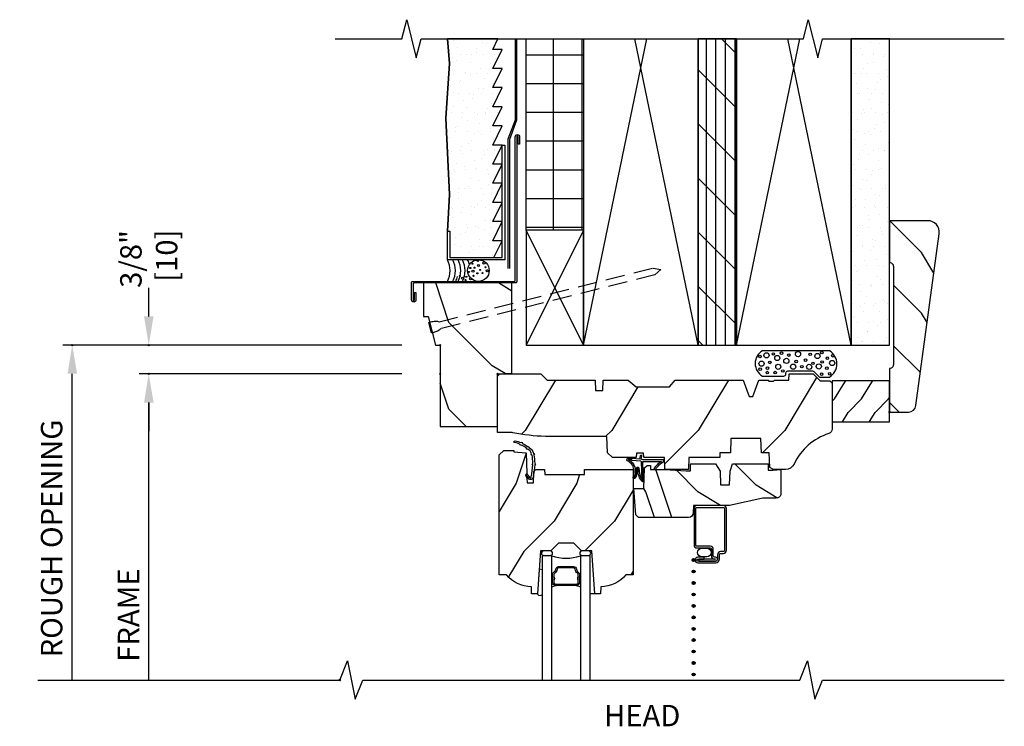
# Model space of a CAD drawing. Units: inches. Extents: x 1.8 to 26, y 11.8 to 31.8.
# Drawn here: x 1.8 to 14.7, y 22.6 to 31.8 of the extents above; entities that cross this region are included whole.
import ezdxf

# ---------------------------------------------------------------- set-up
doc = ezdxf.new("R2010")
doc.units = ezdxf.units.IN
doc.header["$LTSCALE"] = 0.5
doc.header["$MEASUREMENT"] = 0
doc.header["$PDMODE"] = 33
doc.header["$PDSIZE"] = 0.016
doc.linetypes.add('DASHED', pattern=[0.75, 0.5, -0.25])
for name, color, linetype in [('Pel_Clad', 63, 'Continuous'), ('Pel_CS-Cross Section', 3, 'Continuous'), ('Pel_CS-IG', 2, 'Continuous'), ('Pel_CS-Sealant', 40, 'Continuous'), ('Pel_CS-Weatherstrip', 8, 'Continuous'), ('Pel_DIM', 1, 'Continuous'), ('Pel_Hatch', 7, 'Continuous'), ('Pel_Sealant', 40, 'Continuous'), ('Pel_TXT', 255, 'Continuous'), ('Pel_Wall', 9, 'Continuous')]:
    doc.layers.add(name, color=color, linetype=linetype)
doc.layers.add('Pel_Defpoints', color=7, linetype='Continuous', plot=False)
doc.layers.add('Pel_Points', color=7, linetype='Continuous', plot=False)
doc.styles.get("Standard").update_dxf_attribs({"font": 'ARIAL.TTF'})
doc.dimstyles.new('3 inch Scale', dxfattribs={"dimtxt": 0.28, "dimasz": 0.375, "dimexe": 0.125, "dimexo": 0.5, "dimgap": 0.125, "dimtad": 1, "dimdec": 5, "dimzin": 10, "dimdsep": 46, "dimlunit": 5, "dimtxsty": 'Standard', "dimcen": 0.09, "dimclrd": 256, "dimclre": 256, "dimclrt": 255, "dimadec": 3, "dimazin": 0, "dimtfac": 0.75, "dimtdec": 5, "dimtofl": 0, "dimtmove": 2, "dimatfit": 3, "dimfxl": 0, "dimfrac": 2, "dimtolj": 1, "dimtzin": 0, "dimlwd": -1, "dimlwe": -1, "dimarcsym": 0})
pattern_1 = [(0, (-8.0725, -27.16709), (0.09, 0.25), [0, -0.15]), (30, (-8.0575, -27.10709), (-0.0470577, 0.2615064), [0, -0.15]), (60, (-8.0425, -27.07709), (-0.1715064, 0.2029423), [0, -0.15])]

# ---------------------------------------------------------------- blocks, each defined once
blk = doc.blocks.new('*D1')
at = {"layer": 'Pel_Defpoints', "color": 0}
for p in [(3.513, 27.542), (7.323, 27.542), (7.323, 27.167)]:
    blk.add_point(p, dxfattribs=at)
at = {"layer": 'Pel_DIM'}
for p, q in [((3.513, 27.917), (3.513, 28.292)), ((6.823, 27.542), (3.388, 27.542)), ((6.823, 27.167), (3.388, 27.167)), ((3.513, 26.792), (3.513, 26.417))]:
    blk.add_line(p, q, dxfattribs=at)
for points in [[(3.451, 27.917), (3.576, 27.917), (3.513, 27.542)], [(3.451, 26.792), (3.576, 26.792), (3.513, 27.167)]]:
    blk.add_solid(points, dxfattribs=at)
at = {"layer": 'Pel_DIM', "color": 255, "insert": (3.513, 28.667), "char_height": 0.28, "attachment_point": 5, "rotation": 90}
blk.add_mtext('\\A1;3/8"\\P [10]', dxfattribs=at)
blk = doc.blocks.new('*D2')
at = {"layer": 'Pel_Defpoints', "color": 0}
for p in [(2.513, 27.542), (7.323, 27.542), (6.01, 23.167)]:
    blk.add_point(p, dxfattribs=at)
at = {"layer": 'Pel_DIM'}
for p, q in [((6.823, 27.542), (2.388, 27.542)), ((2.513, 23.167), (2.513, 27.167))]:
    blk.add_line(p, q, dxfattribs=at)
blk.add_solid([(2.451, 27.167), (2.576, 27.167), (2.513, 27.542)], dxfattribs=at)
at = {"layer": 'Pel_DIM', "color": 255, "insert": (2.243, 25.016), "char_height": 0.28, "attachment_point": 5, "rotation": 90}
blk.add_mtext('\\A1;ROUGH OPENING', dxfattribs=at)
blk = doc.blocks.new('_None')
blk = doc.blocks.new('*D3')
at = {"layer": 'Pel_Defpoints', "color": 0}
for p in [(3.513, 27.167), (7.323, 27.167), (6.01, 23.167)]:
    blk.add_point(p, dxfattribs=at)
at = {"layer": 'Pel_DIM'}
for p, q in [((6.823, 27.167), (3.388, 27.167)), ((3.513, 23.167), (3.513, 26.792))]:
    blk.add_line(p, q, dxfattribs=at)
blk.add_solid([(3.451, 26.792), (3.576, 26.792), (3.513, 27.167)], dxfattribs=at)
at = {"layer": 'Pel_DIM', "color": 255, "insert": (3.248, 24.016), "char_height": 0.28, "attachment_point": 5, "rotation": 90}
blk.add_mtext('\\A1;FRAME', dxfattribs=at)
blk = doc.blocks.new('acc3443')
at = {"linetype": 'Continuous'}
h = blk.add_hatch(dxfattribs=at)
h.set_pattern_fill('WOOD', color=2, scale=0.2, angle=45, style=0)
h.set_pattern_definition([(135, (-99.47955, -110.7553), (2e-16, 1.131371), [0.8, -7.2]), (135, (-101.0352, -108.9168), (2e-16, 1.131371), [0.8, -3.2]), (108.43495, (-100.04524, -111.32096), (-6e-08, 1.1313708), [1.788854, -16.09969]), (149.03624, (-97.4997, -113.3009), (-3e-08, 1.131371), [0.82462, -5.772348]), (149.03624, (-98.7724, -112.3109), (-3e-08, 1.131371), [0.82462, -5.772348]), (149.03624, (-95.944, -112.8766), (-3e-08, 1.131371), [0.82462, -5.772348]), (120.96376, (-100.6109, -109.6239), (3e-08, 1.131371), [0.82462, -32.16022]), (120.96376, (-106.2678, -99.44156), (3e-08, 1.131371), [0.82462, -32.16022]), (120.96376, (-111.92463, -90.3906), (3e-08, 1.131371), [0.82462, -32.16022]), (161.56505, (-102.308, -107.9268), (6e-08, 1.131371), [0.89443, -16.99412]), (161.56505, (-90.9943, -111.321), (6e-08, 1.131371), [0.89443, -16.99412]), (161.56505, (-96.6511, -109.0582), (6e-08, 1.131371), [0.89443, -16.99412])])
h.paths.add_polyline_path([(0.188, 1.187), (-0.968, 1.187), (-0.968, 0.75), (-0.906, 0.75), (-0.812, 0.375), (-0.75, 0.375), (-0.75, -0.688), (0, -0.688), (0, 0), (0.188, 0.007)])
at = {"color": 3}
blk.add_lwpolyline([(-0.75, 0.375), (-0.75, -0.688), (0, -0.688), (0, 0), (0.188, 0.007), (0.188, 1.187), (-0.968, 1.187), (-0.968, 0.75), (-0.906, 0.75), (-0.812, 0.375), (-0.75, 0.375)], close=True, dxfattribs=at)
blk = doc.blocks.new('head')
at = {"layer": 'Pel_Wall'}
h = blk.add_hatch(dxfattribs=at)
h.set_pattern_fill('GYP', color=256, scale=0.5, style=0)
h.set_pattern_definition(pattern_1)
h.paths.add_polyline_path([(0.062, 3.488), (-0.062, 3.488), (0.062, 3.738), (-0.062, 3.738), (0.062, 3.988), (-0.062, 3.988), (0.062, 4.238), (-0.062, 4.238), (0.006, 4.375), (-0.653, 4.375), (-0.63, 4.052), (-0.675, 3.339), (-0.63, 2.343), (-0.656, 1.863), (-0.625, 1.863), (-0.625, 1.52), (-0.047, 1.52), (0.062, 1.738), (-0.062, 1.738), (0.062, 1.988), (-0.062, 1.988), (0.062, 2.238), (-0.062, 2.238), (0.062, 2.488), (-0.062, 2.488), (0.062, 2.738), (-0.062, 2.738), (0.062, 2.988), (-0.062, 2.988), (0.062, 3.238), (-0.062, 3.238)])
edge = h.paths.add_edge_path()
edge.add_line((-0.656, 1.863), (-0.63, 2.343))
edge.add_line((-0.63, 2.343), (-0.675, 3.339))
edge.add_line((-0.675, 3.339), (-0.63, 4.052))
edge.add_line((-0.63, 4.052), (-0.653, 4.375))
h = blk.add_hatch(dxfattribs=at)
h.set_pattern_fill('ANSI37', color=256, scale=3, angle=45, style=0)
h.set_pattern_definition([(90, (-8.0725, -27.1671), (-0.375, 6e-17), []), (180, (-8.0725, -27.1671), (-6e-17, -0.375), [])])
h.paths.add_polyline_path([(1.125, 4.375), (1.125, 1.875), (0.375, 1.875), (0.375, 4.375)])
h = blk.add_hatch(dxfattribs=at)
h.set_pattern_fill('PLY', color=256, angle=90, style=0)
h.set_pattern_definition([(90, (-8.19751, -27.16709), (-0.125, 8e-18), []), (135, (-8.0725, -27.1671), (-0.3535534, -0.3535534), [])])
h.paths.add_polyline_path([(2.625, 4.375), (2.625, 0.375), (3.125, 0.375), (3.125, 4.375)])
h = blk.add_hatch(dxfattribs=at)
h.set_pattern_fill('GYP', color=256, scale=0.5, style=0, double=1)
h.set_pattern_definition(pattern_1)
h.paths.add_polyline_path([(5.125, 4.375), (4.625, 4.375), (4.625, 0.375), (5.125, 0.375)])
at = {"layer": 'Pel_Sealant'}
blk.add_lwpolyline([(3.743, -0.03, 0.414214), (3.769, -0.004), (3.769, 0.012, -0.414214), (3.796, 0.038), (4.117, 0.038, -0.196625), (4.136, 0.03), (4.211, -0.043), (4.338, -0.043, 0.574154), (4.338, 0.301, 1), (4.338, 0.301), (3.462, 0.301, 0.566164), (3.462, -0.03)], format="xyb", close=True, dxfattribs=at)
for centre, radius in [((3.516, 0.241), 0.0339), ((3.606, 0.259), 0.0167), ((3.712, 0.269), 0.0167), ((3.808, 0.245), 0.0167), ((3.928, 0.257), 0.0339), ((4.087, 0.254), 0.0167), ((4.182, 0.232), 0.0339), ((4.239, 0.276), 0.0167), ((3.431, 0.227), 0.0167), ((3.452, 0.133), 0.0339), ((3.56, 0.149), 0.0167), ((3.657, 0.206), 0.0339), ((3.776, 0.169), 0.0339), ((3.903, 0.16), 0.0167), ((4.027, 0.179), 0.0167), ((4.124, 0.137), 0.0167), ((4.2, 0.096), 0.0339), ((4.243, 0.155), 0.0167), ((4.312, 0.204), 0.0167), ((4.375, 0.141), 0.0339), ((4.383, 0.236), 0.0167), ((3.433, 0.06), 0.0167), ((3.527, 0.016), 0.0167), ((3.528, 0.073), 0.0167), ((3.63, 0.016), 0.0167), ((3.67, 0.092), 0.0339), ((3.729, 0.037), 0.0167), ((3.864, 0.093), 0.0339), ((3.978, 0.093), 0.0167), ((4.074, 0.09), 0.0339), ((4.237, -0.004), 0.0167), ((4.305, 0.074), 0.0167), ((4.342, -0.001), 0.0167)]:
    blk.add_circle(centre, radius, dxfattribs=at)
at = {"layer": 'Pel_Wall', "linetype": 'Continuous'}
for p, q in [((1.125, 0.375), (1.953, 4.375)), ((2.625, 0.375), (1.797, 4.375)), ((3.125, 0.375), (3.953, 4.375)), ((4.625, 0.375), (3.797, 4.375))]:
    blk.add_line(p, q, dxfattribs=at)
at = {"layer": 'Pel_Wall'}
for points in [[(-0.656, 1.863), (-0.63, 2.343), (-0.675, 3.339), (-0.63, 4.052), (-0.653, 4.375)], [(0.23, 4.375), (0.23, 3.315), (0.136, 3.065), (0.136, 1.375)], [(0.25, 4.375), (0.25, 3.312), (0.156, 3.062), (0.156, 1.375)], [(0.062, 2.988), (0.094, 2.988), (0.094, 1.488), (-0.656, 1.488), (-0.656, 1.863), (-0.625, 1.863), (-0.625, 1.52), (0.062, 1.52), (0.062, 2.988)], [(1.125, 0.375), (0.375, 1.875)], [(1.125, 1.875), (0.375, 0.375)], [(1.125, 1.875), (0.375, 1.875), (0.375, 0.375), (1.125, 0.375), (1.125, 1.875)]]:
    blk.add_lwpolyline(points, dxfattribs=at)
for points in [[(0.062, 3.488), (-0.062, 3.488), (0.062, 3.738), (-0.062, 3.738), (0.062, 3.988), (-0.062, 3.988), (0.062, 4.238), (-0.062, 4.238), (0.006, 4.375), (-0.653, 4.375), (-0.63, 4.052), (-0.675, 3.339), (-0.63, 2.343), (-0.656, 1.863), (-0.625, 1.863), (-0.625, 1.52), (-0.047, 1.52), (0.062, 1.738), (-0.062, 1.738), (0.062, 1.988), (-0.062, 1.988), (0.062, 2.238), (-0.062, 2.238), (0.062, 2.488), (-0.062, 2.488), (0.062, 2.738), (-0.062, 2.738), (0.062, 2.988), (-0.062, 2.988), (0.062, 3.238), (-0.062, 3.238)], [(1.125, 4.375), (1.125, 1.875), (0.375, 1.875), (0.375, 4.375)]]:
    blk.add_lwpolyline(points, close=True, dxfattribs=at)
at = {"layer": 'Pel_Wall', "linetype": 'Continuous'}
for points in [[(1.125, 4.375), (1.125, 0.375), (2.625, 0.375), (2.625, 4.375)], [(3.125, 4.375), (3.125, 0.375), (4.625, 0.375), (4.625, 4.375)]]:
    blk.add_lwpolyline(points, dxfattribs=at)
for points in [[(2.625, 4.375), (2.625, 0.375), (3.125, 0.375), (3.125, 4.375)], [(4.625, 4.375), (4.625, 0.375), (5.125, 0.375), (5.125, 4.375)]]:
    blk.add_lwpolyline(points, close=True, dxfattribs=at)
blk.add_lwpolyline([(-1.086, 0.965), (-1.086, 1.062), (-1.067, 1.062), (-1.067, 0.965, -1), (-1.124, 0.965), (-1.124, 1.191, -0.414214), (-1.109, 1.206), (0.217, 1.206, 0.414214), (0.232, 1.221), (0.232, 3.096, -1), (0.289, 3.096), (0.289, 2.999), (0.27, 2.999), (0.27, 3.096, 1), (0.251, 3.096), (0.251, 1.202, -0.414214), (0.236, 1.187), (-1.09, 1.187, 0.414214), (-1.105, 1.172), (-1.105, 0.965, 1)], format="xyb", close=True, dxfattribs=at)
at = {"layer": 'Pel_Wall', "linetype": 'DASHED'}
blk.add_lwpolyline([(-0.865, 0.534), (-0.899, 0.672), (-0.878, 0.68), (-0.86, 0.684), (-0.846, 0.685), (-0.83, 0.689), (-0.817, 0.689), (-0.806, 0.689), (-0.794, 0.688), (-0.785, 0.686), (-0.776, 0.685), (-0.765, 0.68), (2.035, 1.382), (2.136, 1.361), (2.058, 1.291), (-0.742, 0.589), (-0.75, 0.581), (-0.757, 0.575), (-0.764, 0.569), (-0.774, 0.563), (-0.784, 0.557), (-0.796, 0.551), (-0.812, 0.547), (-0.824, 0.542), (-0.842, 0.537), (-0.865, 0.534)], dxfattribs=at)
at = {"layer": 'Pel_Wall'}
for centre, radius in [((-0.25, 1.348), 0.141), ((-0.328, 1.438), 0.00703), ((-0.259, 1.474), 0.00703), ((-0.249, 1.415), 0.0141), ((-0.176, 1.448), 0.0141), ((-0.375, 1.33), 0.00703), ((-0.356, 1.382), 0.00703), ((-0.321, 1.341), 0.0141), ((-0.301, 1.386), 0.00703), ((-0.264, 1.313), 0.00703), ((-0.226, 1.357), 0.00703), ((-0.195, 1.316), 0.00703), ((-0.158, 1.392), 0.00703), ((-0.136, 1.346), 0.0141), ((-0.493, 1.279), 0.00703), ((-0.455, 1.25), 0.0141), ((-0.418, 1.225), 0.00703), ((-0.408, 1.268), 0.00703), ((-0.352, 1.241), 0.0141), ((-0.313, 1.28), 0.00703)]:
    blk.add_circle(centre, radius, dxfattribs=at)
for centre, start, end in [((-0.92, 1.348), 331.9275, 28.0725), ((-0.85, 1.348), 331.9275, 28.0725), ((-0.779, 1.348), 331.9293, 28.0725), ((-0.723, 1.348), 331.9293, 28.0725), ((-0.655, 1.348), 15.1484, 28.0725), ((-0.812, 1.348), 331.7748, 344.8604)]:
    blk.add_arc(centre, 0.299, start, end, dxfattribs=at)
blk = doc.blocks.new('ASWCMHV')
at = {"layer": 'Pel_Hatch'}
h = blk.add_hatch(dxfattribs=at)
h.set_pattern_fill('WOOD', color=2, scale=0.2, angle=135, style=0)
h.set_pattern_definition([(225, (4.0491, 2.5276), (-1.13137, 2e-16), [0.8, -7.2]), (225, (2.2106, 0.972), (-1.13137, 2e-16), [0.8, -3.2]), (198.435, (4.6148, 1.96194), (-1.13137, -6e-08), [1.78885, -16.0997]), (239.036, (6.5947, 4.5075), (-1.13137, -3e-08), [0.82462, -5.77235]), (239.036, (5.6047, 3.2347), (-1.13137, -3e-08), [0.8246, -5.77235]), (239.036, (6.1704, 6.0632), (-1.13137, -3e-08), [0.82462, -5.77235]), (210.964, (2.91774, 1.39625), (-1.13137, 3e-08), [0.8246, -32.1602]), (210.964, (-7.2646, -4.2606), (-1.13137, 3e-08), [0.82462, -32.16022]), (210.9638, (-16.31556, -9.91746), (-1.131371, 3e-08), [0.82462, -32.16022]), (251.565, (1.2207, -0.3008), (-1.13137, 6e-08), [0.8944, -16.9941]), (251.565, (4.6148, 11.0129), (-1.13137, 6e-08), [0.8944, -16.9941]), (251.565, (2.3521, 5.356), (-1.13137, 6e-08), [0.8944, -16.9941])])
edge = h.paths.add_edge_path()
edge.add_line((1.375, -0.219), (1.38, -0.081))
edge.add_line((1.38, -0.081), (1.707, -0.081))
edge.add_line((1.707, -0.081), (1.814, -0.171))
edge.add_line((1.814, -0.171), (2.246, -0.171))
edge.add_line((2.246, -0.171), (2.322, -0.081))
edge.add_line((2.322, -0.081), (3.211, -0.081))
edge.add_line((3.211, -0.081), (3.289, -0.296))
edge.add_line((3.289, -0.296), (3.337, -0.296))
edge.add_line((3.337, -0.296), (3.415, -0.081))
edge.add_line((3.415, -0.081), (3.538, -0.081))
edge.add_line((3.538, -0.081), (3.547, -0.097))
edge.add_line((3.547, -0.097), (3.609, -0.097))
edge.add_line((3.609, -0.097), (3.619, -0.081))
edge.add_line((3.619, -0.081), (3.809, -0.081))
edge.add_line((3.809, -0.081), (3.812, 0))
edge.add_line((3.812, 0), (4.125, 0))
edge.add_line((4.125, 0), (4.218, -0.093))
edge.add_line((4.218, -0.093), (4.345, -0.093))
edge.add_line((4.345, -0.093), (4.375, -0.123))
edge.add_line((4.375, -0.123), (4.375, -0.722))
edge.add_arc((4.313, -0.722), 0.0625, 287.4283, 360, ccw=False)
edge.add_arc((4.556, -1.497), 0.75, 107.4283, 154.8498)
edge.add_arc((3.764, -1.125), 0.125, 270, 334.8498, ccw=False)
edge.add_line((3.764, -1.25), (3.608, -1.25))
edge.add_line((3.608, -1.25), (3.56, -1.222))
edge.add_line((3.56, -1.222), (3.553, -1.031))
edge.add_line((3.553, -1.031), (3.449, -1.031))
edge.add_line((3.449, -1.031), (3.442, -0.843))
edge.add_line((3.442, -0.843), (3.052, -0.843))
edge.add_line((3.052, -0.843), (3.045, -1.031))
edge.add_line((3.045, -1.031), (2.908, -1.031))
edge.add_line((2.908, -1.031), (2.906, -1.093))
edge.add_line((2.906, -1.093), (2.503, -1.093))
edge.add_line((2.503, -1.093), (2.498, -1.25))
edge.add_line((2.498, -1.25), (2.186, -1.25))
edge.add_line((2.186, -1.25), (2.181, -1.093))
edge.add_line((2.181, -1.093), (1.911, -1.093))
edge.add_line((1.911, -1.093), (1.909, -1.036))
edge.add_line((1.909, -1.036), (1.815, -1.036))
edge.add_line((1.815, -1.036), (1.813, -1.093))
edge.add_line((1.813, -1.093), (1.535, -1.093))
edge.add_line((1.535, -1.093), (1.503, -1.093))
edge.add_line((1.503, -1.093), (1.436, -1.031))
edge.add_line((1.436, -1.031), (1.429, -0.819))
edge.add_line((1.429, -0.819), (0.625, -0.819))
edge.add_arc((0.741, 1.983), 2.804, 258.877, 267.6376, ccw=False)
edge.add_arc((0.18, -0.892), 0.125, 81.1018, 90)
edge.add_line((0.18, -0.767), (0, -0.767))
edge.add_line((0, -0.767), (0, -0.031))
edge.add_line((0, -0.031), (0.031, 0))
edge.add_line((0.031, 0), (0.566, 0))
edge.add_line((0.566, 0), (0.647, -0.081))
edge.add_line((0.647, -0.081), (1.276, -0.081))
edge.add_line((1.276, -0.081), (1.281, -0.219))
edge.add_line((1.281, -0.219), (1.375, -0.219))
h = blk.add_hatch(dxfattribs=at)
h.set_pattern_fill('WOOD', color=2, scale=0.14, angle=135, style=0)
h.set_pattern_definition([(225, (0.198, 0.59397), (-0.79196, 1e-16), [0.56, -5.04]), (225, (-1.08894, -0.495), (-0.79196, 1e-16), [0.56, -2.24]), (198.435, (0.59397, 0.198), (-0.79196, -4e-08), [1.2522, -11.26978]), (239.036, (1.9799, 1.9799), (-0.79196, -2e-08), [0.57723, -4.04064]), (239.036, (1.28693, 1.08894), (-0.79196, -2e-08), [0.57723, -4.04064]), (239.036, (1.6829, 3.06884), (-0.79196, -2e-08), [0.57723, -4.04064]), (210.964, (-0.59397, -0.198), (-0.79196, 2e-08), [0.57723, -22.51216]), (210.9638, (-7.7216, -4.1578), (-0.79196, 2e-08), [0.57723, -22.51216]), (210.9638, (-14.0573, -8.1176), (-0.79196, 2e-08), [0.57723, -22.51216]), (251.565, (-1.7819, -1.3859), (-0.79196, 4e-08), [0.6261, -11.8959]), (251.565, (0.594, 6.5337), (-0.79196, 4e-08), [0.6261, -11.8959]), (251.565, (-0.98995, 2.5739), (-0.79196, 4e-08), [0.6261, -11.8959])])
edge = h.paths.add_edge_path()
edge.add_line((1.135, -1.315), (1.135, -1.25))
edge.add_line((1.135, -1.25), (1.772, -1.25))
edge.add_line((1.772, -1.25), (1.772, -2.625))
edge.add_line((1.772, -2.625), (1.678, -2.625))
edge.add_arc((1.342, -2.343), 0.438, 271.1173, 319.9456, ccw=False)
edge.add_line((1.351, -2.781), (1.348, -2.875))
edge.add_line((1.348, -2.875), (1.271, -2.875))
edge.add_line((1.271, -2.875), (1.232, -2.313))
edge.add_line((1.232, -2.313), (1.097, -2.313))
edge.add_line((1.097, -2.313), (0.997, -2.213))
edge.add_line((0.997, -2.213), (0.797, -2.213))
edge.add_line((0.797, -2.213), (0.697, -2.313))
edge.add_line((0.697, -2.313), (0.562, -2.313))
edge.add_line((0.562, -2.313), (0.522, -2.875))
edge.add_line((0.522, -2.875), (0.446, -2.875))
edge.add_line((0.446, -2.875), (0.442, -2.781))
edge.add_arc((0.451, -2.343), 0.438, 220.0544, 268.8827, ccw=False)
edge.add_line((0.116, -2.625), (0.022, -2.625))
edge.add_line((0.022, -2.625), (0.022, -1.06))
edge.add_line((0.022, -1.06), (0.082, -1))
edge.add_line((0.082, -1), (0.212, -1))
edge.add_line((0.212, -1), (0.212, -1.02))
edge.add_line((0.212, -1.02), (0.374, -1.034))
edge.add_line((0.374, -1.034), (0.383, -1.301))
edge.add_line((0.383, -1.301), (0.364, -1.32))
edge.add_line((0.364, -1.32), (0.385, -1.362))
edge.add_line((0.385, -1.362), (0.388, -1.425))
edge.add_line((0.388, -1.425), (0.469, -1.425))
edge.add_line((0.469, -1.425), (0.474, -1.275))
edge.add_line((0.474, -1.275), (0.5, -1.25))
edge.add_line((0.5, -1.25), (0.616, -1.25))
edge.add_line((0.616, -1.25), (0.619, -1.315))
edge.add_line((0.619, -1.315), (1.135, -1.315))
h = blk.add_hatch(dxfattribs=at)
h.set_pattern_fill('WOOD', color=2, scale=0.12, angle=45, style=0)
h.set_pattern_definition([(135, (0.5091, -0.1697), (1e-16, 0.67882), [0.48, -4.32]), (135, (-0.42426, 0.9334), (1e-16, 0.678823), [0.48, -1.92]), (108.435, (0.1697, -0.50912), (-4e-08, 0.678822), [1.07331, -9.65981]), (149.036, (1.69706, -1.69706), (-2e-08, 0.67882), [0.49477, -3.4634]), (149.036, (0.9334, -1.1031), (-2e-08, 0.67882), [0.49477, -3.4634]), (149.036, (2.63044, -1.4425), (-2e-08, 0.67882), [0.49477, -3.4634]), (120.964, (-0.1697, 0.5091), (2e-08, 0.678823), [0.49477, -19.29613]), (120.9638, (-3.56382, 6.61852), (2e-08, 0.678823), [0.49477, -19.29613]), (120.9638, (-6.95793, 12.0491), (2e-08, 0.6788226), [0.49477, -19.29613]), (161.565, (-1.18794, 1.52735), (4e-08, 0.67882), [0.53666, -10.19647]), (161.565, (5.6003, -0.5091), (4e-08, 0.67882), [0.53666, -10.19647]), (161.565, (2.2062, 0.8485), (4e-08, 0.67882), [0.53666, -10.19647])])
edge = h.paths.add_edge_path()
edge.add_line((3.034, -1.452), (3.041, -1.271))
edge.add_line((3.041, -1.271), (3.071, -1.177))
edge.add_line((3.071, -1.177), (3.537, -1.177))
edge.add_line((3.537, -1.177), (3.54, -1.257))
edge.add_line((3.54, -1.257), (3.597, -1.257))
edge.add_line((3.597, -1.257), (3.703, -1.25))
edge.add_line((3.703, -1.25), (3.703, -1.579))
edge.add_arc((3.643, -1.563), 0.062, 270, 345, ccw=False)
edge.add_line((3.643, -1.625), (3.469, -1.625))
edge.add_line((3.469, -1.625), (3.031, -1.719))
edge.add_line((3.031, -1.719), (2.562, -1.719))
edge.add_line((2.562, -1.719), (2.559, -1.815))
edge.add_arc((2.497, -1.813), 0.062, 270, 358, ccw=False)
edge.add_line((2.497, -1.875), (1.843, -1.875))
edge.add_line((1.843, -1.875), (1.81, -1.844))
edge.add_line((1.81, -1.844), (1.783, -1.497))
edge.add_line((1.783, -1.497), (1.914, -1.497))
edge.add_line((1.914, -1.497), (1.923, -1.228))
edge.add_line((1.923, -1.228), (1.956, -1.197))
edge.add_line((1.956, -1.197), (1.999, -1.197))
edge.add_line((1.999, -1.197), (2.001, -1.25))
edge.add_line((2.001, -1.25), (2.186, -1.25))
edge.add_line((2.186, -1.25), (2.464, -1.269))
edge.add_line((2.464, -1.269), (2.521, -1.269))
edge.add_line((2.521, -1.269), (2.524, -1.177))
edge.add_line((2.524, -1.177), (2.848, -1.177))
edge.add_line((2.848, -1.177), (2.91, -1.271))
edge.add_line((2.91, -1.271), (2.916, -1.452))
edge.add_line((2.916, -1.452), (3.034, -1.452))
at = {"layer": 'Pel_Clad'}
blk.add_lwpolyline([(2.851, -2.42), (2.633, -2.42), (2.633, -2.445), (2.851, -2.445, 1), (2.851, -2.396), (2.837, -2.396, -0.414214), (2.821, -2.38), (2.821, -2.292, 0.414214), (2.78, -2.251), (2.609, -2.251, -0.414214), (2.593, -2.235), (2.593, -1.76, -0.414214), (2.609, -1.744), (2.952, -1.744, -0.414214), (2.968, -1.76), (2.968, -2.306, -0.414214), (2.952, -2.322), (2.916, -2.322, 0.414214), (2.875, -2.363), (2.875, -2.422, -0.414214), (2.853, -2.445), (2.62, -2.445, -1), (2.62, -2.419), (2.701, -2.419), (2.701, -2.395), (2.62, -2.395, 1), (2.62, -2.469), (2.853, -2.469, 0.414214), (2.9, -2.422), (2.9, -2.362, -0.414214), (2.916, -2.346), (2.952, -2.346, 0.414214), (2.993, -2.305), (2.993, -1.76, 0.414214), (2.952, -1.719), (2.61, -1.719, 0.414214), (2.569, -1.76), (2.569, -2.234, 0.414214), (2.61, -2.275), (2.78, -2.275, -0.414214), (2.796, -2.291), (2.796, -2.379, 0.414213), (2.837, -2.42)], format="xyb", close=True, dxfattribs=at)
at = {"layer": 'Pel_CS-Cross Section', "color": 3}
blk.add_lwpolyline([(1.375, -0.219), (1.38, -0.081), (1.707, -0.081), (1.814, -0.171), (2.246, -0.171), (2.322, -0.081), (3.211, -0.081), (3.289, -0.296), (3.337, -0.296), (3.415, -0.081), (3.538, -0.081), (3.547, -0.097), (3.609, -0.097), (3.619, -0.081), (3.809, -0.081), (3.812, 0), (4.125, 0), (4.218, -0.093), (4.345, -0.093), (4.375, -0.123), (4.375, -0.722, -0.32768), (4.331, -0.781, 0.20992), (3.877, -1.178, -0.290763), (3.764, -1.25), (3.608, -1.25), (3.56, -1.222), (3.553, -1.031), (3.449, -1.031), (3.442, -0.843), (3.052, -0.843), (3.045, -1.031), (2.908, -1.031), (2.906, -1.093), (2.503, -1.093), (2.498, -1.25), (2.186, -1.25), (2.181, -1.093), (1.911, -1.093), (1.909, -1.036), (1.815, -1.036), (1.813, -1.093), (1.535, -1.093), (1.503, -1.093), (1.436, -1.031), (1.429, -0.819), (0.625, -0.819, -0.038244), (0.2, -0.769, 0.038845), (0.18, -0.767), (0, -0.767), (0, -0.031), (0, -0.031), (0.031, 0), (0.566, 0), (0.647, -0.081), (1.276, -0.081), (1.281, -0.219), (1.375, -0.219)], format="xyb", close=True, dxfattribs=at)
at = {"layer": 'Pel_CS-Cross Section', "color": 3, "linetype": 'Continuous'}
for points in [[(1.135, -1.315), (1.135, -1.25), (1.772, -1.25), (1.772, -2.625), (1.678, -2.625, -0.216337), (1.351, -2.781), (1.348, -2.875), (1.271, -2.875), (1.232, -2.313), (1.097, -2.313), (0.997, -2.213), (0.797, -2.213), (0.697, -2.313), (0.562, -2.313), (0.522, -2.875), (0.446, -2.875), (0.442, -2.781, -0.216337), (0.116, -2.625), (0.022, -2.625), (0.022, -1.06), (0.082, -1), (0.212, -1), (0.212, -1.02), (0.374, -1.034), (0.383, -1.301), (0.364, -1.32), (0.385, -1.362), (0.388, -1.425), (0.469, -1.425), (0.474, -1.275), (0.5, -1.25), (0.616, -1.25), (0.619, -1.315), (1.135, -1.315)], [(3.034, -1.452), (3.041, -1.271), (3.071, -1.177), (3.537, -1.177), (3.54, -1.257), (3.597, -1.257), (3.703, -1.25), (3.703, -1.579, -0.339454), (3.643, -1.625), (3.469, -1.625), (3.031, -1.719), (2.562, -1.719), (2.559, -1.815, -0.404026), (2.497, -1.875), (1.843, -1.875), (1.81, -1.844), (1.783, -1.497), (1.914, -1.497), (1.923, -1.228), (1.956, -1.197), (1.999, -1.197), (2.001, -1.25), (2.186, -1.25), (2.464, -1.269), (2.521, -1.269), (2.524, -1.177), (2.848, -1.177), (2.91, -1.271), (2.916, -1.452), (3.034, -1.452)]]:
    blk.add_lwpolyline(points, format="xyb", close=True, dxfattribs=at)
at = {"layer": 'Pel_CS-IG'}
for points in [[(0.708, -4), (0.708, -2.377), (0.583, -2.377), (0.583, -4)], [(1.209, -4), (1.209, -2.377), (1.084, -2.377), (1.084, -4)]]:
    blk.add_lwpolyline(points, dxfattribs=at)
blk.add_lwpolyline([(0.896, -2.764), (0.896, -2.746), (1.034, -2.746, 0.414214), (1.054, -2.726), (1.054, -2.701, -0.181969), (1.054, -2.646), (1.054, -2.621, 0.2425), (1.046, -2.605, -0.202698), (1.014, -2.553, 0.370454), (0.994, -2.536), (0.798, -2.536, 0.370454), (0.778, -2.553, -0.202698), (0.747, -2.605, 0.2425), (0.738, -2.621), (0.738, -2.646, 0), (0.738, -2.646, -0.181969), (0.738, -2.701), (0.738, -2.726, 0.414214), (0.758, -2.746), (0.896, -2.746), (0.896, -2.764), (0.758, -2.764, -0.414214), (0.72, -2.726), (0.72, -2.697, 0.208514), (0.72, -2.649), (0.72, -2.621, -0.2425), (0.736, -2.59, 0.202698), (0.761, -2.551, -0.370454), (0.798, -2.518), (0.994, -2.518, -0.370454), (1.032, -2.551, 0.202698), (1.056, -2.59, -0.2425), (1.072, -2.621), (1.072, -2.649, 0.208514), (1.072, -2.697), (1.072, -2.726, -0.414214), (1.034, -2.764), (0.896, -2.764)], format="xyb", close=True, dxfattribs=at)
at = {"layer": 'Pel_CS-Sealant', "linetype": 'Continuous'}
blk.add_line((1.271, -2.875), (1.209, -2.875), dxfattribs=at)
at = {"layer": 'Pel_CS-Sealant'}
for points in [[(0.223, -0.898), (0.214, -0.883), (0.23, -0.874, -0.059749), (0.308, -0.899), (0.321, -0.894), (0.326, -0.908, -0.051619), (0.392, -0.95), (0.407, -0.948), (0.408, -0.962, -0.193377), (0.471, -1.039), (0.483, -1.046), (0.476, -1.058, -0.04144), (0.486, -1.167), (0.496, -1.177), (0.486, -1.187, -0.040143), (0.465, -1.333, -0.71992), (0.458, -1.362, -0.561878), (0.412, -1.374), (0.369, -1.32), (0.385, -1.308), (0.419, -1.353, 0.961398), (0.44, -1.346, 0.035078), (0.46, -1.187), (0.451, -1.177), (0.46, -1.167, 0.069238), (0.451, -1.064), (0.439, -1.057), (0.446, -1.045, 0.203194), (0.392, -0.982), (0.378, -0.982), (0.377, -0.971, 0.099183), (0.315, -0.931), (0.301, -0.935), (0.297, -0.922, 0.077152), (0.223, -0.898)], [(1.764, -1.195, 0.13821), (1.699, -1.135, -0.729209), (1.712, -1.1), (1.762, -1.105, 0.885531), (1.753, -1.126, 0.06071), (1.744, -1.122), (1.721, -1.116, 1.302138), (1.716, -1.123, -0.395425), (1.786, -1.344, 0.721558), (1.793, -1.345, 0.195212), (1.814, -1.236, -1.058566), (1.849, -1.236, 0.134566), (1.878, -1.362, 0.545811), (1.886, -1.362), (1.887, -1.394, 0.333202), (1.894, -1.405, -0.196012), (1.878, -1.395, -0.180231), (1.838, -1.238, 1.363898), (1.825, -1.238, -0.217692), (1.794, -1.363, -1.016854), (1.774, -1.35, 0.172187), (1.774, -1.214, 0.300219)], [(0.69, -2.314), (0.604, -2.314, 1), (0.604, -2.373), (0.69, -2.373, 1)], [(0.69, -2.314), (0.604, -2.314, 1), (0.604, -2.373), (0.69, -2.373, 1)], [(1.19, -2.314), (1.104, -2.314, 1), (1.104, -2.373), (1.19, -2.373, 1)], [(1.19, -2.314), (1.104, -2.314, 1), (1.104, -2.373), (1.19, -2.373, 1)], [(2.735, -2.392), (2.673, -2.392, -1), (2.673, -2.276), (2.735, -2.276, -1), (2.735, -2.392)]]:
    blk.add_lwpolyline(points, format="xyb", close=True, dxfattribs=at)
at = {"layer": 'Pel_CS-Sealant', "color": 4}
blk.add_lwpolyline([(1.877, -1.145), (1.887, -1.394, 1), (1.909, -1.396), (1.899, -1.152, -0.391392), (1.907, -1.144), (2.143, -1.144, 0.086829), (2.045, -1.236), (2.065, -1.248, -0.104289), (2.172, -1.145, 0.644051), (2.161, -1.122), (1.902, -1.122), (1.877, -1.116), (1.887, -1.079, 1), (1.866, -1.073), (1.854, -1.113), (1.762, -1.105, 1), (1.756, -1.127), (1.871, -1.137, -0.359035)], format="xyb", close=True, dxfattribs=at)
at = {"layer": 'Pel_CS-Sealant', "lineweight": 0, "flags": 128}
blk.add_lwpolyline([(0.545, -2.556), (0.545, -2.556), (0.545, -2.556, -0.480677), (0.583, -2.562), (0.583, -2.884, -0.535641), (0.522, -2.875), (0.522, -2.875), (0.522, -2.875), (0.522, -2.875), (0.522, -2.875), (0.522, -2.875), (0.522, -2.875), (0.522, -2.875)], format="xyb", close=True, dxfattribs=at)
at = {"layer": 'Pel_CS-Sealant', "linetype": 'Continuous'}
for centre, radius, start, end in [((0.896, -1.831), 0.577, 251.0227, 288.9773), ((0.818, -3.025), 0.263, 97.1543, 114.494), ((0.818, -3.025), 0.263, 97.1543, 114.494), ((0.974, -3.029), 0.266, 65.646, 82.7609), ((0.974, -3.029), 0.266, 65.646, 82.7609)]:
    blk.add_arc(centre, radius, start, end, dxfattribs=at)
at = {"layer": 'Pel_CS-Weatherstrip'}
for points in [[(2.555, -2.432, 0.0187, 0.0187, 1), (2.574, -2.432, 0.0187, 0.0187, 1)], [(2.555, -2.582, 0.0187, 0.0187, 1), (2.574, -2.582, 0.0187, 0.0187, 1)], [(2.555, -2.732, 0.0187, 0.0187, 1), (2.574, -2.732, 0.0187, 0.0187, 1)], [(2.555, -2.882, 0.0187, 0.0187, 1), (2.574, -2.882, 0.0187, 0.0187, 1)], [(2.555, -3.032, 0.0187, 0.0187, 1), (2.574, -3.032, 0.0187, 0.0187, 1)], [(2.555, -3.182, 0.0187, 0.0187, 1), (2.574, -3.182, 0.0187, 0.0187, 1)], [(2.555, -3.332, 0.0187, 0.0187, 1), (2.574, -3.332, 0.0187, 0.0187, 1)], [(2.555, -3.477, 0.0187, 0.0187, 1), (2.574, -3.477, 0.0187, 0.0187, 1)], [(2.555, -3.627, 0.0187, 0.0187, 1), (2.574, -3.627, 0.0187, 0.0187, 1)], [(2.555, -3.777, 0.0187, 0.0187, 1), (2.574, -3.777, 0.0187, 0.0187, 1)], [(2.555, -3.927, 0.0187, 0.0187, 1), (2.574, -3.927, 0.0187, 0.0187, 1)]]:
    blk.add_lwpolyline(points, format="xyseb", close=True, dxfattribs=at)
for centre in [(2.564, -2.432), (2.564, -2.582), (2.564, -2.732), (2.564, -2.882), (2.564, -3.032), (2.564, -3.182), (2.564, -3.332), (2.564, -3.477), (2.564, -3.627), (2.564, -3.777), (2.564, -3.927)]:
    blk.add_circle(centre, 0.0189, dxfattribs=at)
at = {"layer": 'Pel_Points'}
blk.add_point((0, 0), dxfattribs=at)
blk = doc.blocks.new('03AY')
at = {"layer": 'Pel_Hatch'}
h = blk.add_hatch(dxfattribs=at)
h.set_pattern_fill('WOOD', color=2, scale=0.14, angle=45, style=0)
h.set_pattern_definition([(135, (-1.1364, -1.0463), (1e-16, 0.79196), [0.56, -5.04]), (135, (-2.2253, 0.2406), (1e-16, 0.79196), [0.56, -2.24]), (108.435, (-1.53236, -1.4423), (-4e-08, 0.79196), [1.2522, -11.26978]), (149.036, (0.24955, -2.8282), (-2e-08, 0.79196), [0.57723, -4.04064]), (149.036, (-0.6414, -2.13526), (-2e-08, 0.79196), [0.57723, -4.04064]), (149.036, (1.3385, -2.53124), (-2e-08, 0.79196), [0.57723, -4.04064]), (120.964, (-1.92834, -0.25435), (2e-08, 0.79196), [0.57723, -22.51216]), (120.964, (-5.88813, 6.8733), (2e-08, 0.79196), [0.57723, -22.51216]), (120.9638, (-9.84793, 13.20896), (2e-08, 0.79196), [0.57723, -22.51216]), (161.565, (-3.1163, 0.9336), (4e-08, 0.79196), [0.6261, -11.8959]), (161.565, (4.8033, -1.4423), (4e-08, 0.79196), [0.6261, -11.8959]), (161.565, (0.8435, 0.1416), (4e-08, 0.79196), [0.6261, -11.8959])])
edge = h.paths.add_edge_path()
edge.add_arc((0.5, 2.35), 0.15, 352.27, 450)
edge.add_line((0.5, 2.5), (0, 2.5))
edge.add_line((0, 2.5), (0, 1.953))
edge.add_arc((0, 1.903), 0.05, 0, 90, ccw=False)
edge.add_line((0.05, 1.903), (0.05, 0.62))
edge.add_arc((0, 0.62), 0.05, -90, 0, ccw=False)
edge.add_line((0, 0.57), (0, 0))
edge.add_line((0, 0), (0.246, 0))
edge.add_arc((0.246, 0.099), 0.099, 270, 352.27)
edge.add_line((0.344, 0.086), (0.649, 2.33))
at = {"layer": 'Pel_CS-Cross Section', "color": 3}
blk.add_lwpolyline([(0.649, 2.33, 0.454304), (0.5, 2.5), (0, 2.5), (0, 1.953, -0.414214), (0.05, 1.903), (0.05, 0.62, -0.414214), (0, 0.57), (0, 0), (0.246, 0, 0.375228), (0.344, 0.086)], format="xyb", close=True, dxfattribs=at)
at = {"layer": 'Pel_Points'}
blk.add_point((0, 0), dxfattribs=at)

msp = doc.modelspace()

# ---------------------------------------------------------------- hatches: boundary and pattern name
at = {"layer": 'Pel_Hatch'}
h = msp.add_hatch(dxfattribs=at)
h.set_pattern_fill('WOOD', color=2, scale=0.0625, angle=-45, style=0)
h.set_pattern_definition([(45, (-10.37025, 50.04084), (0.3535534, -1e-16), [0.25, -2.25]), (45, (-9.79573, 50.52698), (0.3535534, -1e-16), [0.25, -1]), (18.43495, (-10.54703, 50.21762), (0.35355337, 2e-08), [0.559017, -5.031153]), (59.0362, (-11.16575, 49.42212), (0.3535534, 1e-08), [0.257694, -1.803859]), (59.0362, (-10.8564, 49.81987), (0.3535534, 1e-08), [0.257694, -1.803859]), (59.0362, (-11.03316, 48.936), (0.3535534, 1e-08), [0.257694, -1.803859]), (30.96376, (-10.0167, 50.3944), (0.3535534, -1e-08), [0.257694, -10.05007]), (30.96376, (-6.83472, 52.16216), (0.3535534, -1e-08), [0.257694, -10.05007]), (30.96376, (-4.00629, 53.92993), (0.3535534, -1e-08), [0.257694, -10.05007]), (71.565, (-9.48637, 50.92473), (0.3535534, -2e-08), [0.27951, -5.31066]), (71.565, (-10.54703, 47.3892), (0.3535534, -2e-08), [0.27951, -5.31066]), (71.565, (-9.83992, 49.15696), (0.3535534, -2e-08), [0.27951, -5.31066])])
h.paths.add_polyline_path([(13.197508, 27.074087), (12.447508, 27.074087), (12.447508, 26.542087), (13.197508, 26.542087)])

# ---------------------------------------------------------------- linework, layer by layer
at = {"layer": 'Pel_CS-Cross Section', "color": 3, "linetype": 'Continuous'}
msp.add_lwpolyline([(13.197508, 27.074087), (12.447508, 27.074087), (12.447508, 26.542087), (13.197508, 26.542087), (13.197508, 27.074087), (13.197508, 27.074087)], close=True, dxfattribs=at)
at = {"layer": 'Pel_Wall'}
msp.add_lwpolyline([(5.948008, 31.542087), (6.823008, 31.542087), (6.885508, 31.792087), (7.010508, 31.292087), (7.073008, 31.542087), (12.072508, 31.542087), (12.135008, 31.792087), (12.260008, 31.292087), (12.322508, 31.542087), (14.697508, 31.542087)], dxfattribs=at)
at = {"layer": 'Pel_Wall', "linetype": 'Continuous'}
msp.add_lwpolyline([(2.0625, 23.167087), (6.010041, 23.167087), (6.110041, 23.417087), (6.210041, 22.917087), (6.310041, 23.167087), (12.022508, 23.167087), (12.122508, 23.417087), (12.222508, 22.917087), (12.322508, 23.167087), (14.697508, 23.167087)], dxfattribs=at)

# ---------------------------------------------------------------- block references
for name, p in [('head', (8.072508, 27.167087)), ('03AY', (13.197508, 26.667087)), ('acc3443', (8.072508, 27.167087)), ('ASWCMHV', (8.072508, 27.167087))]:
    msp.add_blockref(name, p)

# ---------------------------------------------------------------- texts
at = {"layer": 'Pel_TXT', "insert": (9.963646, 22.667087), "char_height": 0.28, "width": 1.40369754, "attachment_point": 5}
msp.add_mtext('HEAD', dxfattribs=at)

# ---------------------------------------------------------------- dimensions: what is measured, and where the dimension line sits
at = {"layer": 'Pel_DIM'}
dim = msp.add_linear_dim(base=(3.513175, 27.542087), p1=(7.322508, 27.167087), p2=(7.322508, 27.542087), angle=90, dimstyle='3 inch Scale', override={"dimpost": '"\\X'}, dxfattribs=at)
dim.commit()
dim.dimension.update_dxf_attribs({"geometry": '*D1', "text_midpoint": (3.513175, 28.667087), "dimtype": 160})
for base, p2, text, picture, middle in [((2.513175, 27.542087), (7.322508, 27.542087), 'ROUGH OPENING', '*D2', (2.243305, 25.015587)), ((3.513175, 27.167087), (7.322508, 27.167087), 'FRAME', '*D3', (3.248175, 24.015587))]:
    dim = msp.add_linear_dim(base=base, p1=(6.010041, 23.167087), p2=p2, angle=90, text=text, dimstyle='3 inch Scale', override={"dimpost": '\\X', "dimblk1": 'None', "dimsah": 1, "dimse1": 1}, dxfattribs=at)
    dim.commit()
    dim.dimension.update_dxf_attribs({"geometry": picture, "text_midpoint": middle, "dimtype": 160})

doc.saveas('drawing.dxf')
